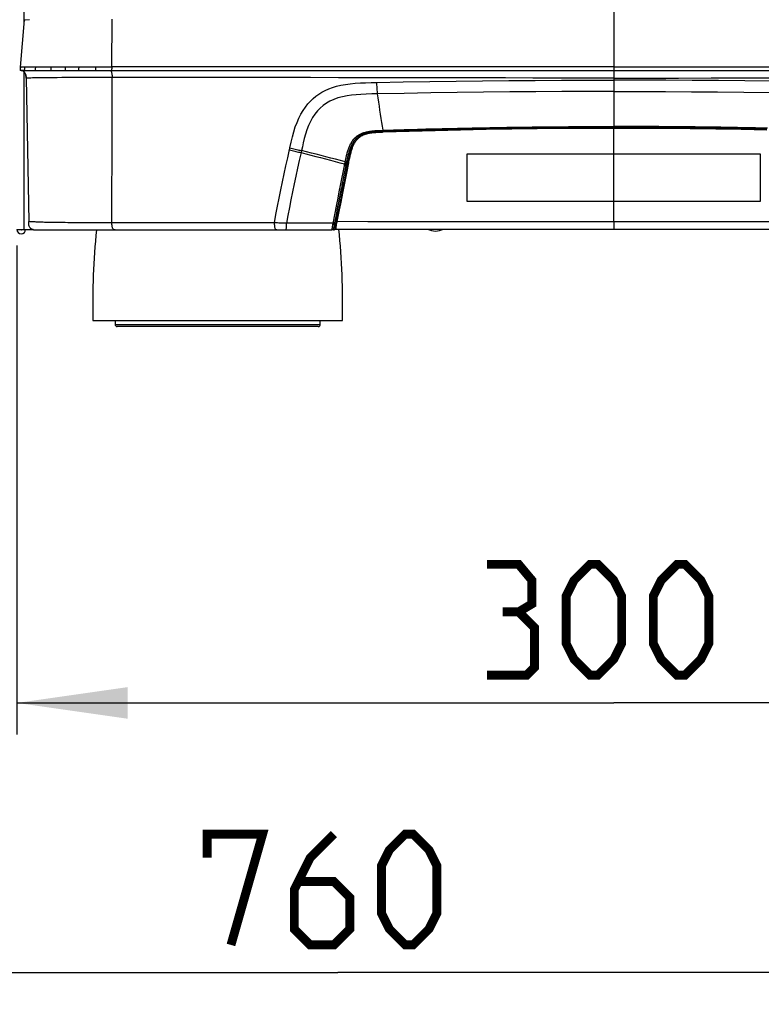
# Model space of a CAD drawing. Units: millimetres. Extents: x 0 to 420, y 0 to 297.
# Drawn here: x 97 to 120, y 135 to 166 of the extents above; entities that cross this region are included whole.
import ezdxf

# ---------------------------------------------------------------- set-up
doc = ezdxf.new("R2010")
doc.units = ezdxf.units.MM
doc.header["$LTSCALE"] = 23.1
doc.layers.get('0').update_dxf_attribs({"linetype": 'CONTINUOUS'})
for name, color, linetype in [('ASSI', 7, 'CONTINUOUS'), ('CURVE', 7, 'CONTINUOUS'), ('DESIGNER', 7, 'CONTINUOUS'), ('SUPERFICI', 7, 'CONTINUOUS')]:
    doc.layers.add(name, color=color, linetype=linetype)
doc.styles.get("Standard").update_dxf_attribs({"font": 'txt', "width": 0.85})
doc.dimstyles.new('DIMSTYLE_1', dxfattribs={"dimtxt": 3.5, "dimasz": 3.5, "dimexe": 1, "dimexo": 0.5, "dimgap": 0.875, "dimtad": 1, "dimlfac": 8, "dimdsep": 46, "dimtxsty": 'Standard', "dimblk": '_FILLED', "dimblk1": '_FILLED', "dimblk2": '_FILLED', "dimcen": 0.09, "dimadec": 0, "dimazin": 0, "dimtp": 0.8, "dimtm": 0.8, "dimtfac": 1, "dimtofl": 0, "dimtmove": 0, "dimatfit": 3, "dimldrblk": '_FILLED', "dimfxl": 1, "dimtolj": 1, "dimarcsym": 0})
doc.dimstyles.new('DIMSTYLE_3', dxfattribs={"dimtxt": 3.5, "dimasz": 3.5, "dimexe": 1, "dimexo": 0.5, "dimgap": 0.875, "dimtad": 1, "dimlfac": 8, "dimdsep": 46, "dimtxsty": 'Standard', "dimblk": '_FILLED', "dimblk1": '_FILLED', "dimblk2": '_FILLED', "dimcen": 0.09, "dimadec": 0, "dimazin": 0, "dimtp": 0.5, "dimtm": 0.5, "dimtfac": 1, "dimtofl": 0, "dimtmove": 0, "dimatfit": 3, "dimldrblk": '_FILLED', "dimfxl": 1, "dimtolj": 1, "dimarcsym": 0})

# ---------------------------------------------------------------- blocks, each defined once
blk = doc.blocks.new('_FILLED')
at = {"color": 0, "linetype": 'ByBlock'}
blk.add_solid([(0, 0), (-1, 0.1429), (-1, -0.1429)], dxfattribs=at)
blk = doc.blocks.new('*D1')
at = {"color": 2, "linetype": 'Continuous'}
for p, q in [((59.535, 159.361), (59.535, 135.373)), ((154.674, 159.336), (154.674, 135.373)), ((59.535, 136.373), (107.104, 136.373)), ((154.674, 136.373), (107.104, 136.373))]:
    blk.add_line(p, q, dxfattribs=at)
at = {"color": 2, "linetype": 'Continuous', "xscale": 3.5, "yscale": 3.5, "zscale": 3.5, "rotation": 180}
blk.add_blockref('_FILLED', (59.535, 136.373), dxfattribs=at)
at = {"color": 2, "linetype": 'Continuous', "xscale": 3.5, "yscale": 3.5, "zscale": 3.5}
blk.add_blockref('_FILLED', (154.674, 136.373), dxfattribs=at)
blk = doc.blocks.new('*D3')
at = {"color": 2, "linetype": 'Continuous'}
for p, q in [((96.973, 159.336), (96.973, 143.889)), ((134.648, 159.336), (134.648, 143.889)), ((96.973, 144.889), (115.81, 144.889)), ((134.648, 144.889), (115.81, 144.889))]:
    blk.add_line(p, q, dxfattribs=at)
at = {"color": 2, "linetype": 'Continuous', "xscale": 3.5, "yscale": 3.5, "zscale": 3.5, "rotation": 180}
blk.add_blockref('_FILLED', (96.973, 144.889), dxfattribs=at)
at = {"color": 2, "linetype": 'Continuous', "xscale": 3.5, "yscale": 3.5, "zscale": 3.5}
blk.add_blockref('_FILLED', (134.648, 144.889), dxfattribs=at)

msp = doc.modelspace()

# ---------------------------------------------------------------- linework, layer by layer
at = {"color": 9, "linetype": 'Continuous'}
for p, q in [((97.1978, 166.2837), (97.1978, 167.0864)), ((115.8103, 166.7114), (115.8103, 164.8596)), ((97.2131, 166.458), (97.2131, 166.458)), ((97.2368, 166.4589), (97.3728, 166.4632)), ((97.1978, 159.8364), (97.1978, 164.8173)), ((97.2255, 164.9724), (97.2805, 164.9724)), ((97.2805, 164.9724), (98.0563, 164.9721)), ((98.0563, 164.9721), (99.967, 164.972)), ((99.4635, 164.9346), (99.4659, 164.972)), ((115.8103, 164.9718), (99.9671, 164.9721)), ((115.8103, 164.9718), (131.6536, 164.9721)), ((115.8104, 164.8596), (115.8104, 164.6188)), ((99.1048, 164.6324), (98.5532, 164.632)), ((99.7474, 164.6326), (99.1048, 164.6324)), ((99.981, 164.6328), (99.7474, 164.6326)), ((115.8103, 163.6965), (115.8103, 163.574)), ((108.3868, 162.9643), (108.4182, 162.9656)), ((108.4182, 162.9656), (108.4475, 162.9668)), ((108.4475, 162.9668), (108.5285, 162.9697)), ((108.5284, 162.9698), (108.6395, 162.9735)), ((109.3497, 162.9317), (108.5352, 162.9058)), ((108.5355, 162.9394), (108.5365, 162.939)), ((108.5378, 162.9364), (108.5387, 162.9369)), ((110.1704, 162.9548), (109.3497, 162.9317)), ((109.4193, 162.9976), (109.6174, 163.0034)), ((109.6174, 163.0034), (109.7904, 163.0082)), ((109.7904, 163.0082), (109.877, 163.0106)), ((109.877, 163.0106), (110.0503, 163.0152)), ((110.0503, 163.0152), (110.2237, 163.0197)), ((110.9737, 162.9744), (110.1704, 162.9548)), ((110.2237, 163.0197), (110.391, 163.0239)), ((110.391, 163.0239), (110.5521, 163.0278)), ((110.5521, 163.0278), (110.7133, 163.0316)), ((110.7133, 163.0316), (110.8747, 163.0353)), ((110.8747, 163.0353), (111.0427, 163.039)), ((111.783, 162.9912), (110.9737, 162.9744)), ((111.0427, 163.039), (111.1871, 163.0421)), ((111.1871, 163.0421), (111.3382, 163.0452)), ((111.3382, 163.0452), (111.4894, 163.0482)), ((111.4894, 163.0482), (111.6406, 163.0511)), ((111.6406, 163.0511), (111.7162, 163.0526)), ((113.0861, 163.0737), (113.2397, 163.0756)), ((115.8103, 163.0907), (115.8103, 163.0683)), ((115.8103, 163.0602), (115.8103, 163.0683)), ((115.8103, 163.029), (115.8103, 163.0602)), ((115.8103, 160.0818), (115.8103, 163.029)), ((119.8377, 162.9912), (119.03, 163.0048)), ((120.6471, 162.9744), (119.8377, 162.9912)), ((108.4565, 162.9035), (108.4353, 162.9027)), ((108.477, 162.9042), (108.4565, 162.9035)), ((108.497, 162.9049), (108.477, 162.9042)), ((107.3348, 161.9733), (107.3389, 161.9935)), ((107.3389, 161.9935), (107.3431, 162.0144)), ((107.3431, 162.0144), (107.3475, 162.0359)), ((107.3475, 162.0359), (107.3521, 162.058)), ((107.3521, 162.058), (107.357, 162.0808)), ((107.3853, 161.9763), (107.3881, 161.9786)), ((107.3881, 161.9786), (107.3894, 161.9813)), ((107.4441, 161.9768), (107.436, 161.9351)), ((107.3159, 161.8788), (107.3175, 161.8864)), ((107.3175, 161.8864), (107.3217, 161.9072)), ((107.3217, 161.9072), (107.323, 161.9139)), ((107.323, 161.9139), (107.3348, 161.9733)), ((107.3708, 161.8919), (107.3721, 161.8947)), ((107.3732, 161.8966), (107.3721, 161.8947)), ((107.3749, 161.9126), (107.3762, 161.9154)), ((107.3794, 161.9352), (107.3807, 161.938)), ((107.3818, 161.94), (107.3807, 161.938)), ((107.3813, 161.956), (107.384, 161.9584)), ((107.384, 161.9584), (107.3854, 161.9611)), ((107.3864, 161.9631), (107.3854, 161.9611)), ((107.436, 161.9351), (107.4278, 161.892)), ((106.9513, 160.0216), (107.07, 160.6275)), ((107.0491, 160.2544), (107.048, 160.2521)), ((107.0515, 160.2563), (107.0491, 160.2544)), ((106.5008, 160.0352), (105.7576, 160.0366)), ((106.9442, 159.9835), (106.9489, 160.0089)), ((106.9489, 160.0089), (106.9513, 160.0216)), ((107.0059, 160.0424), (107.0073, 160.0455)), ((107.0339, 159.8641), (107.0335, 159.8595)), ((107.0345, 159.8701), (107.0339, 159.8641)), ((107.0451, 159.9459), (107.0426, 159.9305)), ((107.048, 159.9629), (107.0451, 159.9459)), ((107.0532, 159.9919), (107.048, 159.9629)), ((107.0551, 160.0024), (107.0532, 159.9919)), ((107.0687, 160.074), (107.0551, 160.0024)), ((100.0728, 156.8364), (106.5478, 156.8364))]:
    msp.add_line(p, q, dxfattribs=at)
at = {"color": 7, "linetype": 'Continuous'}
for p, q in [((97.0823, 164.9633), (97.2131, 166.458)), ((97.076, 164.8825), (97.0745, 164.8596)), ((97.194, 164.8596), (97.0745, 164.8596)), ((97.0778, 164.9069), (97.076, 164.8825)), ((97.0799, 164.9335), (97.0778, 164.9069)), ((97.0823, 164.9633), (97.0799, 164.9335)), ((97.0831, 164.9725), (97.2255, 164.9724)), ((97.1528, 164.8493), (97.1371, 164.855)), ((97.1675, 164.8419), (97.1528, 164.8493)), ((97.2156, 164.8595), (97.1939, 164.8596)), ((97.2166, 164.8596), (131.6589, 164.8596)), ((97.2651, 164.6125), (97.2641, 164.6363)), ((97.2651, 164.6125), (97.344, 160.0877)), ((108.3985, 162.9337), (108.4424, 162.9354)), ((108.4143, 162.9343), (108.4445, 162.9355)), ((108.4386, 162.9338), (108.4634, 162.9348)), ((108.4445, 162.9355), (108.526, 162.9384)), ((108.4805, 162.9354), (108.4599, 162.9347)), ((108.5006, 162.936), (108.4805, 162.9354)), ((108.5006, 162.936), (108.5256, 162.9366)), ((108.5387, 162.9369), (108.5202, 162.9365)), ((108.5255, 162.9384), (108.5365, 162.9389)), ((108.5365, 162.939), (108.6481, 162.9427)), ((109.3533, 162.9629), (108.5387, 162.9369)), ((109.3533, 162.9629), (110.1696, 162.9859)), ((109.3533, 162.9629), (109.6265, 162.971)), ((109.4287, 162.9671), (109.5405, 162.9703)), ((109.5405, 162.9705), (109.7132, 162.9754)), ((109.6265, 162.971), (109.8981, 162.9786)), ((109.7132, 162.9754), (109.8273, 162.9786)), ((109.7996, 162.9778), (109.9671, 162.9824)), ((109.8981, 162.9786), (110.1631, 162.9857)), ((109.9671, 162.9824), (110.1405, 162.987)), ((110.1405, 162.987), (110.1538, 162.9873)), ((110.1538, 162.9873), (110.3188, 162.9915)), ((110.976, 163.0056), (110.1696, 162.9859)), ((110.1696, 162.9859), (110.1911, 162.9865)), ((110.3188, 162.9916), (110.4796, 162.9956)), ((110.4796, 162.9956), (110.6406, 162.9995)), ((110.6406, 162.9995), (110.8016, 163.0032)), ((110.8016, 163.0032), (110.9627, 163.0069)), ((110.9627, 163.0069), (111.0433, 163.0087)), ((111.7919, 163.0224), (110.976, 163.0056)), ((111.0433, 163.0087), (111.1941, 163.012)), ((111.1941, 163.012), (111.345, 163.0151)), ((111.345, 163.0151), (111.4959, 163.0181)), ((111.4959, 163.0181), (111.6469, 163.0211)), ((111.6469, 163.0211), (111.7225, 163.0225)), ((112.5923, 163.036), (111.7919, 163.0224)), ((113.3985, 163.0466), (112.5923, 163.036)), ((113.0903, 163.0439), (113.2436, 163.0458)), ((113.2436, 163.0459), (113.4574, 163.0483)), ((114.2036, 163.0541), (113.3985, 163.0466)), ((115.0076, 163.0587), (114.2036, 163.0541)), ((115.8103, 163.0602), (115.0076, 163.0587)), ((115.571, 163.061), (115.8103, 163.0612)), ((116.0954, 163.0609), (115.8103, 163.0612)), ((115.8103, 163.0602), (116.2664, 163.0597)), ((116.6131, 163.0587), (115.8103, 163.0602)), ((117.4171, 163.0541), (116.6131, 163.0587)), ((118.2222, 163.0466), (117.4171, 163.0541)), ((118.3771, 163.0459), (118.0772, 163.0492)), ((119.0284, 163.036), (118.2222, 163.0466)), ((119.8357, 163.0223), (119.0284, 163.036)), ((120.6447, 163.0056), (119.8357, 163.0223)), ((107.3637, 161.8525), (107.3915, 161.9918)), ((107.3915, 161.9918), (107.3977, 162.0222)), ((107.3977, 162.0222), (107.4067, 162.0655)), ((107.4067, 162.0655), (107.4115, 162.088)), ((107.4245, 161.9887), (107.4164, 161.9474)), ((107.4245, 161.9887), (107.4354, 162.0418)), ((107.4408, 162.0673), (107.4326, 162.0287)), ((107.3261, 161.6586), (107.3648, 161.8524)), ((107.4084, 161.9047), (107.358, 161.6496)), ((107.4164, 161.9474), (107.4084, 161.9047)), ((107.243, 161.2402), (107.2933, 161.494)), ((107.2832, 161.4432), (107.3261, 161.6586)), ((107.1633, 160.8375), (107.2226, 161.1372)), ((107.203, 161.0383), (107.2579, 161.3155)), ((107.0848, 160.4393), (107.1524, 160.7819)), ((107.124, 160.6379), (107.1874, 160.9593)), ((107.0459, 160.2418), (107.1174, 160.6049)), ((107.0073, 160.0455), (107.0459, 160.2418)), ((107.0366, 160.1946), (107.0465, 160.2449)), ((107.0465, 160.2449), (107.048, 160.2521)), ((96.9728, 159.8364), (97.4772, 159.8364)), ((97.4199, 159.8586), (97.3972, 159.8766)), ((97.61, 159.8249), (106.9139, 159.8249)), ((106.9754, 159.8759), (106.9936, 159.9741)), ((106.9936, 159.9737), (106.9979, 159.9967)), ((106.9979, 159.9967), (107.0002, 160.0085)), ((107, 160.0086), (107.006, 160.0393)), ((107.006, 160.0393), (107.0073, 160.0455)), ((107.0493, 160.0867), (107.0084, 159.8797)), ((107.033, 159.8499), (124.5877, 159.8499)), ((99.3728, 156.9614), (107.2478, 156.9614))]:
    msp.add_line(p, q, dxfattribs=at)
at = {"color": 6, "linetype": 'Continuous'}
for p, q in [((100.0728, 156.9614), (100.0728, 156.8364)), ((106.4853, 156.7739), (100.1353, 156.7739)), ((106.5478, 156.8364), (106.5478, 156.9614))]:
    msp.add_line(p, q, dxfattribs=at)
at = {"color": 9, "linetype": 'Continuous'}
for points in [[(97.2131, 166.458), (97.2148, 166.4581), (97.2172, 166.4582), (97.2368, 166.4589)], [(99.9692, 165.3087), (99.9757, 166.1451), (99.9772, 166.3121), (99.9787, 166.4789)], [(99.967, 164.972), (99.968, 165.1405), (99.9692, 165.3087)], [(97.2156, 164.8596), (97.2169, 164.8785), (97.2184, 164.8973), (97.2201, 164.9161)], [(97.2201, 164.9161), (97.2218, 164.9349), (97.2236, 164.9537), (97.2255, 164.9724)], [(97.5565, 164.8596), (97.5579, 164.8784), (97.5594, 164.8972), (97.5612, 164.916), (97.5631, 164.9347), (97.5651, 164.9535), (97.5671, 164.9722)], [(98.0473, 164.8596), (98.0485, 164.8784), (98.0498, 164.8972), (98.0513, 164.9159), (98.0529, 164.9347), (98.0546, 164.9534), (98.0563, 164.9721)], [(98.5021, 164.8596), (98.503, 164.8784), (98.504, 164.8972), (98.5052, 164.9159), (98.5065, 164.9346), (98.5079, 164.9534), (98.5093, 164.9721)], [(98.9272, 164.8596), (98.9281, 164.8784), (98.9291, 164.8972), (98.9302, 164.9159), (98.9314, 164.9346), (98.9327, 164.9533), (98.934, 164.972)], [(99.4597, 164.8596), (99.4605, 164.8784), (99.4614, 164.8972), (99.4624, 164.9159), (99.4635, 164.9346)], [(99.9228, 164.8596), (99.9285, 164.8584), (99.934, 164.8547), (99.9393, 164.8486), (99.9446, 164.84), (99.9497, 164.829), (99.9544, 164.816), (99.9588, 164.8012)], [(99.9588, 164.8012), (99.9629, 164.7846), (99.9666, 164.7666), (99.9699, 164.7473), (99.9729, 164.7266), (99.9755, 164.7048), (99.9777, 164.682), (99.9796, 164.658), (99.9812, 164.6328)], [(99.9671, 164.9721), (99.9658, 164.9532), (99.9647, 164.9343), (99.9638, 164.9155), (99.9631, 164.8968), (99.9625, 164.8782), (99.9621, 164.8596)], [(98.5532, 164.632), (98.3902, 164.6317), (98.2396, 164.6314), (98.1012, 164.631), (97.9747, 164.6304), (97.8614, 164.6296), (97.7619, 164.6285), (97.674, 164.6273), (97.5955, 164.6258), (97.5258, 164.6242), (97.4653, 164.6224), (97.414, 164.6207), (97.3711, 164.6191), (97.3366, 164.6175), (97.3105, 164.6161), (97.2916, 164.615), (97.2787, 164.614), (97.2709, 164.6133), (97.2668, 164.6128), (97.2653, 164.6126), (97.2651, 164.6125)], [(99.9665, 160.0488), (99.9685, 160.4864), (99.9705, 160.9138), (99.9724, 161.3305), (99.9742, 161.736), (99.9759, 162.1306), (99.9777, 162.5158), (99.9798, 162.8916), (99.982, 163.2578), (99.9833, 163.615), (99.9834, 163.9634), (99.9827, 164.3027), (99.981, 164.6328)], [(115.8103, 164.6188), (114.9629, 164.6192), (114.1105, 164.6199), (113.253, 164.6209), (112.3902, 164.6222), (111.5223, 164.6239), (110.6503, 164.6255), (109.7742, 164.627), (108.8941, 164.6285), (108.0111, 164.6298), (107.1251, 164.6309), (106.2363, 164.6319), (105.3459, 164.6326), (104.4538, 164.633), (103.5599, 164.6332), (102.6656, 164.6333), (101.7713, 164.6333), (100.8764, 164.6331), (99.981, 164.6328)], [(108.3329, 164.4801), (109.1697, 164.4959), (110.0049, 164.5097), (110.8387, 164.5218), (111.6716, 164.532), (112.5034, 164.5405), (113.3333, 164.547), (114.1611, 164.5517), (114.9868, 164.5545), (115.8103, 164.5555)], [(115.8103, 164.6188), (116.828, 164.6195), (117.8527, 164.6205), (118.8844, 164.6217), (119.9239, 164.6234), (120.9704, 164.6254), (122.0221, 164.6273), (123.0791, 164.629), (124.1412, 164.6305), (125.2064, 164.6317), (126.2748, 164.6325), (127.3464, 164.633), (128.4189, 164.6333), (129.4915, 164.6334), (130.565, 164.6332), (131.6396, 164.6328)], [(115.8103, 164.6188), (115.8103, 164.0685), (115.8103, 163.9437), (115.8103, 163.6965)], [(123.2878, 164.4801), (122.451, 164.4959), (121.6158, 164.5097), (120.782, 164.5218), (119.9491, 164.532), (119.1173, 164.5405), (118.2873, 164.547), (117.4596, 164.5517), (116.6338, 164.5545), (115.8103, 164.5555)], [(115.8103, 164.1939), (114.9954, 164.1931), (114.1769, 164.1905), (113.355, 164.186), (112.5302, 164.1798), (111.7024, 164.1718), (110.8714, 164.1619), (110.037, 164.1501), (109.1997, 164.1365), (108.3598, 164.1211)], [(115.8103, 164.1939), (116.6253, 164.1931), (117.4438, 164.1905), (118.2657, 164.186), (119.0905, 164.1798), (119.9182, 164.1718), (120.7493, 164.1619), (121.5837, 164.1501), (122.421, 164.1365), (123.2609, 164.1211)], [(108.5285, 162.9697), (108.509, 163.0948), (108.4898, 163.2206), (108.4707, 163.3471), (108.4518, 163.4744), (108.433, 163.6023), (108.4145, 163.7309), (108.3961, 163.8603), (108.3779, 163.9903), (108.3598, 164.1211)], [(115.8103, 163.574), (115.8103, 163.331), (115.8103, 163.2105), (115.8103, 163.0907)], [(107.357, 162.0808), (107.3621, 162.1043), (107.3675, 162.1287), (107.3733, 162.1538), (107.3795, 162.1797), (107.3862, 162.2068), (107.3934, 162.2347), (107.4011, 162.263), (107.4093, 162.2918), (107.418, 162.321), (107.4272, 162.35), (107.4368, 162.3785), (107.447, 162.4069), (107.4576, 162.4348), (107.4687, 162.4621), (107.4804, 162.489), (107.4926, 162.5151), (107.5053, 162.5407), (107.5187, 162.5655), (107.5325, 162.5893), (107.5468, 162.6122), (107.5615, 162.634), (107.5764, 162.6547), (107.5914, 162.6739), (107.6066, 162.692), (107.6219, 162.7091), (107.6373, 162.7251), (107.6527, 162.7402), (107.6684, 162.7545), (107.6843, 162.768), (107.7004, 162.7808), (107.7168, 162.7929), (107.7334, 162.8045), (107.7504, 162.8155), (107.7681, 162.8263), (107.7865, 162.8367), (107.8057, 162.8469), (107.8262, 162.857), (107.8483, 162.8671), (107.8718, 162.8769), (107.8964, 162.8863), (107.9221, 162.8952), (107.9489, 162.9037), (107.9761, 162.9115), (108.0038, 162.9185), (108.0318, 162.925), (108.0596, 162.9307), (108.0872, 162.9358), (108.1144, 162.9402), (108.1406, 162.9441), (108.1658, 162.9473), (108.19, 162.9502), (108.2134, 162.9526), (108.2357, 162.9547), (108.2571, 162.9565), (108.2778, 162.9581), (108.2977, 162.9594), (108.3168, 162.9607), (108.3353, 162.9617), (108.3531, 162.9627), (108.3702, 162.9635), (108.3868, 162.9643)], [(108.5154, 162.9692), (108.5164, 162.9631), (108.5175, 162.9576), (108.5187, 162.9527), (108.52, 162.9484), (108.5213, 162.9449), (108.5227, 162.9421), (108.5241, 162.94), (108.5255, 162.9388), (108.5269, 162.9385)], [(108.529, 162.9367), (108.5289, 162.9369), (108.5279, 162.9381), (108.5269, 162.9385)], [(108.5285, 162.9698), (108.5291, 162.9638), (108.5298, 162.9582), (108.5306, 162.9533), (108.5315, 162.949), (108.5324, 162.9454), (108.5334, 162.9426), (108.5345, 162.9406), (108.5355, 162.9394)], [(108.5349, 162.9057), (108.5346, 162.9107), (108.5346, 162.9158), (108.5347, 162.9206), (108.5351, 162.9251), (108.5356, 162.9291), (108.5362, 162.9324), (108.5369, 162.9349), (108.5378, 162.9364)], [(108.5388, 162.9369), (108.5385, 162.9374), (108.5375, 162.9386), (108.5365, 162.939)], [(108.6395, 162.9735), (108.7507, 162.9771), (108.862, 162.9806), (108.9733, 162.9841), (109.0847, 162.9876), (109.1961, 162.991), (109.3077, 162.9943), (109.4193, 162.9976)], [(109.5309, 163.0009), (109.5317, 162.9949), (109.5327, 162.9895), (109.5337, 162.9846), (109.5347, 162.9804), (109.5358, 162.9769), (109.537, 162.9741), (109.5382, 162.9721), (109.5393, 162.9709), (109.5405, 162.9705)], [(109.5425, 162.9683), (109.5422, 162.9689), (109.5414, 162.9701), (109.5405, 162.9705)], [(109.7321, 162.9759), (109.7314, 162.9758), (109.7302, 162.9754), (109.7286, 162.9748), (109.7265, 162.9739), (109.7252, 162.9734)], [(110.2129, 162.9871), (110.2136, 162.9874), (110.2141, 162.9885), (110.2142, 162.9889)], [(110.3104, 163.0219), (110.3112, 163.016), (110.312, 163.0105), (110.3128, 163.0057), (110.3137, 163.0015), (110.3147, 162.998), (110.3157, 162.9952), (110.3168, 162.9932), (110.3178, 162.992), (110.3188, 162.9916)], [(111.0361, 163.0388), (111.0367, 163.033), (111.0374, 163.0276), (111.0382, 163.0228), (111.039, 163.0186), (111.0398, 163.0151), (111.0407, 163.0123), (111.0416, 163.0103), (111.0425, 163.0091), (111.0433, 163.0087)], [(111.7162, 163.0526), (111.9012, 163.0559), (112.0823, 163.059), (112.2594, 163.062), (112.4326, 163.0647), (112.6019, 163.0672), (112.7673, 163.0695), (112.9287, 163.0717), (113.0861, 163.0737)], [(111.7162, 163.0526), (111.7168, 163.0467), (111.7174, 163.0413), (111.718, 163.0365), (111.7187, 163.0324), (111.7194, 163.0289), (111.7202, 163.0262), (111.7209, 163.0242), (111.7217, 163.023), (111.7225, 163.0226)], [(113.3973, 163.0154), (112.5908, 163.0048), (111.783, 162.9912)], [(113.2397, 163.0756), (113.5252, 163.0787), (113.8108, 163.0815), (114.0965, 163.0839), (114.3822, 163.086), (114.6679, 163.0876), (114.9536, 163.089), (115.2392, 163.0899), (115.5248, 163.0905), (115.8103, 163.0907)], [(113.2397, 163.0756), (113.24, 163.0698), (113.2404, 163.0645), (113.2408, 163.0597), (113.2412, 163.0556), (113.2417, 163.0521), (113.2421, 163.0494), (113.2426, 163.0475), (113.2431, 163.0463), (113.2436, 163.0459)], [(115.8103, 163.029), (115.0071, 163.0275), (114.2028, 163.023), (113.3973, 163.0154)], [(118.381, 163.0756), (118.0955, 163.0787), (117.8099, 163.0815), (117.5242, 163.0839), (117.2385, 163.086), (116.9528, 163.0876), (116.6671, 163.089), (116.3814, 163.0899), (116.0958, 163.0905), (115.8103, 163.0907)], [(119.03, 163.0048), (118.2234, 163.0154), (117.4179, 163.023), (116.6136, 163.0275), (115.8103, 163.029)], [(108.4353, 162.9027), (108.4135, 162.9017), (108.391, 162.9006), (108.3679, 162.8994), (108.3441, 162.898), (108.3195, 162.8965), (108.2943, 162.8948), (108.2686, 162.8928), (108.2421, 162.8905), (108.2151, 162.888), (108.1884, 162.8851), (108.162, 162.8818), (108.136, 162.8782), (108.1111, 162.8743), (108.0877, 162.8702), (108.0654, 162.8658), (108.0441, 162.8612), (108.0239, 162.8564), (108.0047, 162.8513), (107.9861, 162.846), (107.9681, 162.8404), (107.9508, 162.8346), (107.9338, 162.8285), (107.9171, 162.822), (107.9008, 162.8151), (107.8846, 162.8078), (107.8686, 162.7999), (107.8527, 162.7916), (107.8374, 162.783), (107.8226, 162.7741), (107.8083, 162.7648), (107.7949, 162.7556), (107.7827, 162.7467), (107.7713, 162.7379), (107.7603, 162.7289), (107.7497, 162.7197), (107.7394, 162.7104), (107.7292, 162.7006), (107.719, 162.6903), (107.7088, 162.6795), (107.6985, 162.668), (107.6882, 162.6558), (107.6777, 162.6428), (107.6673, 162.629), (107.6569, 162.6143), (107.6465, 162.5988), (107.6362, 162.5826), (107.6261, 162.5656), (107.6161, 162.5478), (107.6063, 162.5291), (107.5966, 162.5094), (107.587, 162.4889), (107.5775, 162.4674), (107.5683, 162.4449), (107.5591, 162.4214), (107.5502, 162.397), (107.5414, 162.3715), (107.5329, 162.345), (107.5244, 162.3175), (107.5162, 162.289), (107.5081, 162.2594), (107.5001, 162.2285), (107.4921, 162.1964), (107.4842, 162.1631), (107.4763, 162.1284), (107.4683, 162.0926), (107.4603, 162.0555)], [(108.5352, 162.9058), (108.5164, 162.9054), (108.497, 162.9049)], [(107.3348, 161.9733), (107.1836, 162.0131), (107.0318, 162.0529), (106.8796, 162.0926), (106.727, 162.1323), (106.574, 162.172), (106.4205, 162.2116), (106.2664, 162.2512), (106.1119, 162.2907), (105.9569, 162.3302)], [(105.942, 162.2662), (106.0972, 162.2264), (106.252, 162.1866), (106.4062, 162.1468), (106.5599, 162.1069), (106.7132, 162.0671), (106.866, 162.0271), (107.0183, 161.9872), (107.1702, 161.9472), (107.3217, 161.9072)], [(107.3348, 161.9733), (107.3442, 161.9721), (107.3532, 161.9715), (107.3616, 161.9714), (107.3692, 161.9719), (107.3757, 161.9728), (107.3812, 161.9743), (107.3853, 161.9763)], [(107.4603, 162.0555), (107.4522, 162.0169), (107.4441, 161.9768)], [(107.07, 160.6275), (107.1093, 160.8275), (107.1489, 161.0286), (107.1887, 161.2308), (107.2287, 161.4341), (107.269, 161.6385), (107.3097, 161.844)], [(107.4278, 161.892), (107.3843, 161.6717), (107.3418, 161.4566), (107.3004, 161.2467), (107.26, 161.0424)], [(107.3097, 161.844), (107.3107, 161.8506), (107.3119, 161.8574), (107.3131, 161.8643), (107.3145, 161.8715), (107.3159, 161.8788)], [(107.3097, 161.844), (107.319, 161.8429), (107.3279, 161.8424), (107.3362, 161.8423), (107.3437, 161.8428), (107.3502, 161.8438), (107.3555, 161.8454), (107.3596, 161.8473), (107.3624, 161.8497), (107.3637, 161.8525)], [(107.3175, 161.8864), (107.3269, 161.8852), (107.3359, 161.8846), (107.3443, 161.8846), (107.3518, 161.8851), (107.3584, 161.8861), (107.3639, 161.8876), (107.368, 161.8896), (107.3708, 161.8919)], [(107.3217, 161.9072), (107.3311, 161.9061), (107.34, 161.9055), (107.3484, 161.9054), (107.356, 161.9059), (107.3625, 161.9068), (107.368, 161.9083), (107.3721, 161.9103), (107.3749, 161.9126)], [(107.3262, 161.9297), (107.3356, 161.9286), (107.3445, 161.928), (107.3529, 161.9279), (107.3605, 161.9284), (107.3671, 161.9294), (107.3725, 161.9309), (107.3767, 161.9328), (107.3794, 161.9352)], [(107.3308, 161.953), (107.3402, 161.9518), (107.3492, 161.9512), (107.3575, 161.9511), (107.3651, 161.9516)], [(107.3754, 161.8582), (107.3707, 161.8574), (107.3671, 161.8562), (107.3648, 161.8545)], [(107.3651, 161.9516), (107.3717, 161.9526), (107.3771, 161.9541), (107.3813, 161.956)], [(107.3791, 161.8996), (107.3755, 161.8983), (107.3732, 161.8966)], [(107.399, 161.857), (107.3941, 161.8578), (107.3873, 161.8584), (107.381, 161.8586), (107.3754, 161.8582)], [(107.4073, 161.8992), (107.4021, 161.9), (107.3954, 161.9006), (107.3892, 161.9007), (107.3837, 161.9004), (107.3791, 161.8996)], [(107.4155, 161.9426), (107.4107, 161.9433), (107.404, 161.9439), (107.3978, 161.944), (107.3923, 161.9437), (107.3877, 161.9429), (107.3842, 161.9416), (107.3818, 161.94)], [(107.42, 161.9657), (107.4153, 161.9664), (107.4086, 161.967), (107.4024, 161.9671), (107.3969, 161.9668), (107.3923, 161.966), (107.3888, 161.9647), (107.3864, 161.9631)], [(107.428, 161.8931), (107.4243, 161.8941), (107.4207, 161.8953), (107.4175, 161.8966), (107.4147, 161.8979), (107.4123, 161.8993), (107.4104, 161.9007), (107.4092, 161.9021), (107.4085, 161.9035), (107.4084, 161.9047)], [(107.26, 161.0424), (107.1822, 160.6484), (107.1444, 160.4571), (107.0711, 160.0868)], [(107.083, 160.2583), (107.0782, 160.259), (107.0715, 160.2595), (107.0653, 160.2594), (107.0597, 160.2589), (107.0551, 160.2578), (107.0515, 160.2563)], [(107.0734, 160.2249), (107.0738, 160.2249), (107.0743, 160.2251), (107.0749, 160.2254), (107.0755, 160.2259), (107.0761, 160.2266), (107.0769, 160.2274), (107.0769, 160.2275)], [(100.0732, 159.8249), (100.0607, 159.825), (100.0487, 159.8261), (100.0374, 159.8286), (100.0271, 159.8333), (100.0178, 159.8405), (100.0091, 159.8507), (100.001, 159.8647), (99.9938, 159.8827), (99.9878, 159.9031), (99.9832, 159.9238), (99.9793, 159.9452), (99.9758, 159.9685), (99.9726, 159.9941), (99.9695, 160.021), (99.9665, 160.0488)], [(105.1734, 159.8249), (105.1651, 159.825), (105.1572, 159.826), (105.1498, 159.8285), (105.143, 159.8331), (105.1369, 159.8401), (105.1311, 159.85), (105.1257, 159.8638), (105.1209, 159.8815), (105.1169, 159.9015), (105.1138, 159.922), (105.1111, 159.9433), (105.1087, 159.9664), (105.1065, 159.9918), (105.1044, 160.0184), (105.1023, 160.0459)], [(105.4663, 159.8249), (105.468, 159.825), (105.4696, 159.8259), (105.4712, 159.8283), (105.4725, 159.8326), (105.4738, 159.8392), (105.475, 159.8487), (105.4761, 159.8618), (105.4772, 159.8786), (105.4781, 159.8977), (105.4788, 159.9175), (105.4794, 159.938), (105.48, 159.9603), (105.4805, 159.9848), (105.4815, 160.0371)], [(105.7576, 160.0366), (105.6216, 160.0369), (105.4816, 160.0371)], [(106.9537, 160.0341), (106.8436, 160.0344), (106.5008, 160.0352)], [(106.9139, 159.8249), (106.9139, 159.8249), (106.914, 159.8249), (106.9141, 159.825), (106.9142, 159.8253)], [(106.9142, 159.8253), (106.9147, 159.8263), (106.915, 159.8272), (106.9155, 159.8284), (106.916, 159.8301), (106.9168, 159.8324), (106.9176, 159.8354), (106.9186, 159.8391), (106.9197, 159.8436), (106.9209, 159.8491), (106.9223, 159.8556), (106.9239, 159.8634), (106.9255, 159.8724), (106.9273, 159.8825), (106.9291, 159.8935), (106.9352, 159.9309)], [(106.9352, 159.9309), (106.9419, 159.9705), (106.9442, 159.9835)], [(106.9465, 159.9961), (106.9557, 159.9952), (106.9644, 159.995), (106.9726, 159.9953), (106.98, 159.9963), (106.9864, 159.9978), (106.9917, 159.9998), (106.9958, 160.0023), (106.9986, 160.0053), (107, 160.0086)], [(106.9537, 160.0341), (106.9629, 160.0333), (106.9717, 160.0329), (106.9799, 160.0332), (106.9873, 160.034), (106.9937, 160.0354), (106.9991, 160.0372), (107.0032, 160.0396), (107.0059, 160.0424)], [(107.0335, 159.8595), (107.0334, 159.8576), (107.0332, 159.8561), (107.0331, 159.8547), (107.0331, 159.8536), (107.033, 159.8527), (107.033, 159.852), (107.0329, 159.8514), (107.0329, 159.851), (107.0329, 159.8506), (107.0329, 159.8503), (107.0329, 159.8501), (107.0329, 159.85), (107.0329, 159.8499), (107.033, 159.8499), (107.033, 159.8499)], [(107.0359, 159.8822), (107.0354, 159.8777), (107.0345, 159.8701)], [(107.0394, 159.91), (107.0386, 159.9037), (107.0378, 159.8978), (107.0371, 159.8922), (107.0359, 159.8822)], [(107.0426, 159.9305), (107.0414, 159.9233), (107.0404, 159.9165), (107.0394, 159.91)], [(107.0687, 160.074), (107.065, 160.075), (107.0615, 160.0762), (107.0583, 160.0776), (107.0554, 160.0791), (107.0531, 160.0806), (107.0513, 160.0822), (107.05, 160.0837), (107.0494, 160.0853), (107.0493, 160.0867)], [(107.0711, 160.0868), (107.0674, 160.0878), (107.0638, 160.0891), (107.0606, 160.0904), (107.0578, 160.0919), (107.0554, 160.0934), (107.0536, 160.095), (107.0523, 160.0966), (107.0517, 160.0981), (107.0516, 160.0995)], [(107.0711, 160.0868), (107.0707, 160.0847), (107.0703, 160.0825), (107.0699, 160.0804), (107.0695, 160.0783), (107.0691, 160.0761), (107.0687, 160.074)], [(112.9172, 160.0816), (111.9492, 160.0814), (110.9792, 160.0813), (110.0065, 160.0817), (109.0308, 160.0828), (108.0524, 160.0844), (107.0711, 160.0868)], [(115.8103, 160.0819), (114.8478, 160.0818), (112.9172, 160.0816)], [(124.5504, 160.0821), (123.5689, 160.082), (122.5905, 160.0819), (121.6149, 160.0819), (120.6426, 160.0819), (119.6731, 160.0818), (118.7052, 160.0818), (117.7387, 160.0818), (116.7737, 160.0818), (115.8103, 160.0818)]]:
    msp.add_lwpolyline(points, dxfattribs=at)
at = {"color": 7, "linetype": 'Continuous'}
for points in [[(97.1026, 164.8596), (97.1212, 164.8583), (97.1389, 164.8544), (97.1558, 164.8481), (97.1719, 164.8392), (97.1871, 164.8278)], [(97.217, 164.7939), (97.2061, 164.8083), (97.1941, 164.8213), (97.1812, 164.8326), (97.1675, 164.8419)], [(97.1871, 164.8278), (97.201, 164.8142), (97.2139, 164.7983)], [(97.2139, 164.7983), (97.2255, 164.7801), (97.2356, 164.7602), (97.2442, 164.7389), (97.2513, 164.7159), (97.2569, 164.6918), (97.2611, 164.6665), (97.2638, 164.6401), (97.2651, 164.6125)], [(97.2641, 164.6363), (97.262, 164.6592), (97.2589, 164.6813), (97.2546, 164.7027), (97.2493, 164.7232), (97.2428, 164.7426), (97.2353, 164.7609), (97.2267, 164.7781), (97.217, 164.7939)], [(107.4115, 162.088), (107.4166, 162.1113), (107.422, 162.1353), (107.4277, 162.1601), (107.4339, 162.1857), (107.4405, 162.2123), (107.4476, 162.2398), (107.4551, 162.2676), (107.4632, 162.2958), (107.4717, 162.3244), (107.4806, 162.3526), (107.4899, 162.3804), (107.4997, 162.4078), (107.51, 162.4347), (107.5206, 162.461), (107.5318, 162.4868), (107.5435, 162.5118), (107.5556, 162.5361), (107.5683, 162.5596), (107.5813, 162.5821), (107.5947, 162.6035), (107.6085, 162.6239), (107.6225, 162.6432), (107.6365, 162.6611), (107.6506, 162.6779), (107.6648, 162.6938), (107.6791, 162.7087), (107.6935, 162.7226), (107.708, 162.7359), (107.7227, 162.7484), (107.7375, 162.7601), (107.7527, 162.7714), (107.7682, 162.7821), (107.7839, 162.7924), (107.8004, 162.8024), (107.8177, 162.8122), (107.8356, 162.8217), (107.8549, 162.8312), (107.8757, 162.8407), (107.8979, 162.85), (107.9212, 162.8589), (107.9456, 162.8674), (107.9711, 162.8754), (107.9972, 162.8828), (108.0237, 162.8896), (108.0507, 162.8958), (108.0776, 162.9013), (108.1042, 162.9062), (108.1306, 162.9104), (108.1562, 162.9141), (108.1807, 162.9173), (108.2044, 162.92), (108.2272, 162.9223), (108.2492, 162.9243), (108.2702, 162.9261), (108.2906, 162.9276), (108.3102, 162.9289), (108.3291, 162.9301), (108.3474, 162.9312), (108.365, 162.9321), (108.382, 162.9329), (108.3985, 162.9337)], [(108.4386, 162.9338), (108.4167, 162.9328), (108.3941, 162.9317), (108.3709, 162.9305), (108.347, 162.9291), (108.3223, 162.9276), (108.297, 162.9258), (108.271, 162.9239), (108.2443, 162.9216), (108.217, 162.919), (108.19, 162.9161), (108.1633, 162.9128), (108.1368, 162.9091), (108.1115, 162.9051), (108.0876, 162.9009), (108.0649, 162.8965), (108.0431, 162.8917), (108.0224, 162.8868), (108.0027, 162.8816), (107.9836, 162.8761), (107.9651, 162.8704), (107.9472, 162.8644), (107.9297, 162.8581), (107.9124, 162.8513), (107.8955, 162.8442), (107.8787, 162.8366), (107.862, 162.8285), (107.8454, 162.8198), (107.8295, 162.8108), (107.814, 162.8015), (107.7991, 162.7919), (107.7852, 162.7822), (107.7724, 162.7729), (107.7605, 162.7637), (107.749, 162.7543), (107.7379, 162.7447), (107.7271, 162.735), (107.7164, 162.7247), (107.7058, 162.714), (107.6952, 162.7027), (107.6845, 162.6907), (107.6736, 162.678), (107.6628, 162.6644), (107.6519, 162.6501), (107.6411, 162.6349), (107.6303, 162.6188), (107.6197, 162.602), (107.6092, 162.5844), (107.599, 162.5661), (107.5888, 162.5468), (107.5788, 162.5267), (107.569, 162.5056), (107.5594, 162.4836), (107.5499, 162.4606), (107.5406, 162.4367), (107.5315, 162.4118), (107.5226, 162.3859), (107.5139, 162.359), (107.5053, 162.3311), (107.497, 162.3023), (107.4888, 162.2723), (107.4807, 162.2412), (107.4727, 162.2089), (107.4648, 162.1753), (107.4568, 162.1406), (107.4488, 162.1045), (107.4408, 162.0673)], [(108.5387, 162.9369), (108.8109, 162.9459), (109.0829, 162.9546), (109.3533, 162.9629)], [(108.6481, 162.9427), (108.7591, 162.9463), (108.8705, 162.9499), (108.982, 162.9535), (109.0936, 162.957), (109.2052, 162.9604), (109.3169, 162.9638), (109.4287, 162.9671)], [(110.1911, 162.9865), (110.5143, 162.9947), (110.8248, 163.0022), (110.9453, 163.0049)], [(111.7225, 163.0226), (111.9072, 163.026), (112.0879, 163.0291), (112.2648, 163.0321), (112.4377, 163.0348), (112.6068, 163.0373), (112.7719, 163.0397), (112.933, 163.0419), (113.0903, 163.0439)], [(113.4492, 163.0471), (113.6603, 163.0494), (114.0642, 163.0531)], [(113.4574, 163.0483), (113.6713, 163.0505), (113.8852, 163.0525), (114.0991, 163.0543), (114.3131, 163.0559), (114.527, 163.0572), (114.741, 163.0584), (114.9549, 163.0594), (115.1688, 163.0601), (115.3827, 163.0607), (115.571, 163.061)], [(114.0642, 163.0531), (114.4809, 163.0561), (114.9112, 163.0583)], [(114.9112, 163.0583), (115.3543, 163.0597), (115.8103, 163.0602)], [(118.0772, 163.0492), (117.8068, 163.0518), (117.5216, 163.0543), (117.2363, 163.0563), (116.951, 163.058), (116.6657, 163.0594), (116.3806, 163.0603), (116.0954, 163.0609)], [(116.2664, 163.0597), (116.7095, 163.0583), (117.1397, 163.0561)], [(117.1397, 163.0561), (117.5565, 163.0531), (117.9604, 163.0494), (118.1715, 163.0471)], [(107.358, 161.6496), (107.3223, 161.4687), (107.2808, 161.2587), (107.2405, 161.0545)], [(107.2405, 161.0545), (107.1627, 160.6607), (107.1248, 160.4696), (107.0491, 160.0867)], [(97.3972, 159.8766), (97.3801, 159.8983), (97.3676, 159.9232), (97.3594, 159.9474), (97.3538, 159.9714), (97.3497, 159.9973), (97.3467, 160.0259), (97.3449, 160.0561), (97.344, 160.0877)], [(97.4878, 159.8339), (97.4721, 159.8375), (97.4446, 159.8463), (97.4199, 159.8586)]]:
    msp.add_lwpolyline(points, dxfattribs=at)
at = {"color": 2, "linetype": 'Continuous', "const_width": 0.28}
for points in [[(112.8103, 147.7644), (113.227, 148.0145), (113.227, 148.7645), (112.8103, 149.2645), (111.8103, 149.2645)], [(114.3103, 146.7644), (114.3103, 148.2645), (114.5603, 148.7645), (115.0603, 149.2645), (115.3103, 149.2645), (115.8103, 148.7645), (116.0603, 148.2645), (116.0603, 146.7644), (115.8103, 146.2645), (115.3103, 145.7645), (115.0603, 145.7645), (114.5603, 146.2645), (114.3103, 146.7644)], [(117.0603, 146.7644), (117.0603, 148.2645), (117.3103, 148.7645), (117.8103, 149.2645), (118.0603, 149.2645), (118.5603, 148.7645), (118.8103, 148.2645), (118.8103, 146.7644), (118.5603, 146.2645), (118.0603, 145.7645), (117.8103, 145.7645), (117.3103, 146.2645), (117.0603, 146.7644)], [(111.8103, 145.7645), (113.0603, 145.7645), (113.3103, 146.0145), (113.3103, 147.2645), (112.8103, 147.7644), (112.3103, 147.7644)], [(102.9791, 139.998), (102.9791, 140.748), (104.7291, 140.748), (103.7291, 137.248)], [(106.9791, 140.748), (106.2291, 139.998), (105.7291, 138.998), (105.7291, 137.748), (106.2291, 137.248), (106.9791, 137.248), (107.4791, 137.748), (107.4791, 138.748), (106.9791, 139.248), (105.8958, 139.248)], [(108.4791, 138.248), (108.4791, 139.748), (108.7291, 140.248), (109.2291, 140.748), (109.4791, 140.748), (109.9791, 140.248), (110.2291, 139.748), (110.2291, 138.248), (109.9791, 137.748), (109.4791, 137.248), (109.2291, 137.248), (108.7291, 137.748), (108.4791, 138.248)]]:
    msp.add_lwpolyline(points, dxfattribs=at)
at = {"color": 7, "linetype": 'Continuous'}
for centre, radius, start, end in [((101.3601, 164.5984), 4.2933, 174.99998, 176.51114), ((110.169, 163.0109), 0.025, 271.50595, 292.83294), ((107.0734, 160.1874), 0.0375, 90.00001, 168.86021), ((97.1103, 159.8364), 0.1375, 180, 360), ((97.1103, 159.8364), 0.0125, 180, 360), ((123.3669, 157.4968), 24, 174.4331, 181.27826), ((106.9139, 159.8874), 0.0625, 269.99999, 349.43787), ((107.033, 159.8749), 0.025, 168.828, 269.99991), ((83.2538, 157.4968), 24, 358.72174, 5.62688)]:
    msp.add_arc(centre, radius, start, end, dxfattribs=at)
at = {"color": 6, "linetype": 'Continuous'}
for centre, start, end in [((100.1353, 156.8364), 180, 270.002), ((106.4853, 156.8364), 270.00029, 0)]:
    msp.add_arc(centre, 0.0625, start, end, dxfattribs=at)
at = {"layer": 'ASSI', "color": 7, "linetype": 'Continuous'}
msp.add_arc((110.1853, 160.3378), 0.5498, 242.57928, 297.42072, dxfattribs=at)
at = {"layer": 'CURVE', "color": 40, "linetype": 'Continuous'}
for p, q in [((111.1853, 162.2249), (120.4353, 162.2249)), ((111.1853, 160.7249), (111.1853, 162.2249)), ((120.4353, 162.2249), (120.4353, 160.7249)), ((120.4353, 160.7248), (111.1853, 160.7249))]:
    msp.add_line(p, q, dxfattribs=at)
at = {"layer": 'DESIGNER', "color": 7, "linetype": 'Continuous'}
for p, q in [((106.9608, 159.8318), (106.9561, 159.8414)), ((106.9638, 159.8249), (106.9733, 159.8256))]:
    msp.add_line(p, q, dxfattribs=at)
for points in [[(106.9636, 159.8249), (106.9636, 159.8255), (106.9626, 159.8278), (106.9608, 159.8318)], [(106.9733, 159.8256), (106.9825, 159.8278), (106.9912, 159.8313), (106.9992, 159.8361), (107.0062, 159.8418), (107.0125, 159.8486), (107.0172, 159.8556)], [(106.9784, 159.8922), (106.9797, 159.8914), (106.994, 159.883), (107.0056, 159.8772), (107.0081, 159.8762)]]:
    msp.add_lwpolyline(points, dxfattribs=at)
at = {"layer": 'SUPERFICI', "color": 7, "linetype": 'Continuous'}
for p, q in [((118.5304, 163.0439), (118.3771, 163.0458)), ((119.7239, 163.0258), (119.5327, 163.0291)), ((119.8982, 163.0226), (119.7239, 163.0258)), ((120.0493, 163.0196), (119.8982, 163.0225)), ((120.2002, 163.0166), (120.0493, 163.0196)), ((120.3511, 163.0136), (120.2002, 163.0166)), ((120.5041, 163.0103), (120.3511, 163.0136)), ((97.4772, 159.8355), (97.4791, 159.835)), ((97.5787, 159.8251), (97.5881, 159.825)), ((97.5881, 159.825), (97.6005, 159.8249)), ((97.6115, 159.8249), (97.6115, 159.8249))]:
    msp.add_line(p, q, dxfattribs=at)
at = {"layer": 'SUPERFICI', "color": 9, "linetype": 'Continuous'}
for p, q in [((118.5345, 163.0737), (118.381, 163.0756)), ((120.1313, 163.0482), (119.9044, 163.0526)), ((120.2825, 163.0452), (120.1313, 163.0482)), ((120.4336, 163.0421), (120.2825, 163.0452)), ((120.6653, 163.0371), (120.4336, 163.0421)), ((105.5864, 162.3899), (105.5926, 162.4171)), ((105.9472, 162.2876), (105.9422, 162.2662)), ((105.952, 162.3089), (105.9472, 162.2876)), ((105.9569, 162.3302), (105.952, 162.3089)), ((97.4085, 160.0823), (97.3858, 160.0838)), ((97.439, 160.0803), (97.4085, 160.0823)), ((99.3169, 160.0496), (99.1208, 160.0501)), ((99.5369, 160.0492), (99.3169, 160.0496)), ((99.7561, 160.0489), (99.5369, 160.0492)), ((105.1023, 160.0459), (99.7561, 160.0489)), ((115.8103, 160.0819), (115.8103, 159.8499))]:
    msp.add_line(p, q, dxfattribs=at)
for points in [[(105.5926, 162.4171), (105.6279, 162.5937), (105.6678, 162.7624), (105.7121, 162.923), (105.7606, 163.076), (105.8137, 163.221), (105.8719, 163.3564), (105.936, 163.4813), (106.0054, 163.5967), (106.0786, 163.7032), (106.1551, 163.8005), (106.2355, 163.8889), (106.3201, 163.97), (106.4086, 164.044), (106.5014, 164.1107), (106.6004, 164.1716), (106.7055, 164.227), (106.8169, 164.2767), (106.9364, 164.3209), (107.0652, 164.3599), (107.2023, 164.3935), (107.3457, 164.4208), (107.4954, 164.4405), (107.6516, 164.454), (107.8135, 164.4643), (107.9809, 164.4727), (108.154, 164.4779), (108.3329, 164.4801)], [(108.3598, 164.1211), (108.3558, 164.1586), (108.352, 164.1969), (108.3485, 164.2357), (108.3453, 164.2753), (108.3423, 164.3154), (108.3395, 164.3559), (108.337, 164.3969), (108.3348, 164.4384), (108.3329, 164.4801)], [(108.3598, 164.1211), (108.1726, 164.1174), (107.9955, 164.1119), (107.8291, 164.1043), (107.6776, 164.094), (107.5375, 164.0799), (107.3969, 164.0596), (107.2507, 164.03), (107.1066, 163.9901), (106.972, 163.9409), (106.8507, 163.8847), (106.74, 163.8213), (106.6376, 163.7487), (106.5448, 163.6681), (106.4607, 163.5806), (106.3811, 163.482), (106.3052, 163.3695), (106.2361, 163.2466), (106.1759, 163.1179), (106.1242, 162.9839), (106.08, 162.8458), (106.0429, 162.7099), (106.0114, 162.5789), (105.9832, 162.452), (105.9569, 162.3302)], [(118.381, 163.0756), (118.3807, 163.0698), (118.3803, 163.0645), (118.3799, 163.0597), (118.3795, 163.0556), (118.379, 163.0521), (118.3786, 163.0494), (118.3781, 163.0475), (118.3776, 163.0463), (118.3771, 163.0459)], [(119.9044, 163.0526), (119.7195, 163.0559), (119.5384, 163.059), (119.3613, 163.062), (119.1881, 163.0647), (119.0188, 163.0672), (118.8534, 163.0695), (118.692, 163.0717), (118.5345, 163.0737)], [(119.9044, 163.0526), (119.9039, 163.0467), (119.9033, 163.0413), (119.9027, 163.0365), (119.902, 163.0324), (119.9012, 163.0289), (119.9005, 163.0262), (119.8997, 163.0242), (119.899, 163.023), (119.8982, 163.0226)], [(105.5206, 162.1041), (105.5802, 162.3629), (105.5864, 162.3899)], [(105.5786, 162.3562), (105.6191, 162.3446), (105.6597, 162.3334), (105.7003, 162.3225), (105.7408, 162.3121), (105.7814, 162.3021), (105.8218, 162.2925), (105.8621, 162.2833), (105.9022, 162.2745), (105.9422, 162.2662)], [(105.5926, 162.4171), (105.6332, 162.4059), (105.6738, 162.395), (105.7145, 162.3846), (105.7551, 162.3745), (105.7957, 162.3649), (105.8362, 162.3556), (105.8766, 162.3467), (105.9168, 162.3383), (105.9569, 162.3302)], [(105.1028, 160.0459), (105.1503, 160.3094), (105.1993, 160.5698), (105.2497, 160.8288), (105.3013, 161.0862), (105.3541, 161.342), (105.4083, 161.5969), (105.4638, 161.851), (105.5206, 162.1041)], [(105.9426, 162.2661), (105.886, 162.0201), (105.8305, 161.7731), (105.7762, 161.5252), (105.7232, 161.2762), (105.6715, 161.0269), (105.6216, 160.7785), (105.5733, 160.5311), (105.5266, 160.2839), (105.4814, 160.0371)], [(97.3858, 160.0838), (97.3682, 160.0851), (97.3616, 160.0856), (97.3565, 160.0861), (97.3525, 160.0865), (97.3494, 160.0868), (97.3471, 160.0871), (97.3456, 160.0874), (97.3447, 160.0876), (97.3442, 160.0877), (97.3441, 160.0877), (97.344, 160.0877)], [(97.5234, 160.0757), (97.4786, 160.0781), (97.458, 160.0792), (97.439, 160.0803)], [(99.1208, 160.0501), (99.0258, 160.0504), (98.9299, 160.0507), (98.8354, 160.0512), (98.7448, 160.0516), (98.6597, 160.0521), (98.5782, 160.0527), (98.4976, 160.0533), (98.4156, 160.054), (98.3351, 160.0548), (98.2601, 160.0556), (98.1923, 160.0565), (98.1293, 160.0575), (98.068, 160.0586), (98.007, 160.0597), (97.9482, 160.0609), (97.8938, 160.0622), (97.8447, 160.0635), (97.7995, 160.0648), (97.7567, 160.0661), (97.7159, 160.0675), (97.6776, 160.0689), (97.6418, 160.0703), (97.6083, 160.0717), (97.5772, 160.0731), (97.5488, 160.0745), (97.5234, 160.0757)], [(105.4814, 160.0371), (105.4445, 160.0378), (105.4063, 160.0385), (105.3667, 160.0393), (105.3257, 160.0402), (105.2835, 160.0411), (105.24, 160.0422), (105.1953, 160.0433), (105.1493, 160.0446), (105.1023, 160.0459)]]:
    msp.add_lwpolyline(points, dxfattribs=at)
at = {"layer": 'SUPERFICI', "color": 7, "linetype": 'Continuous'}
for points in [[(119.5327, 163.0291), (119.3559, 163.0321), (119.1829, 163.0348), (119.0139, 163.0373), (118.8488, 163.0397), (118.6876, 163.0419), (118.5304, 163.0439)], [(97.3844, 159.8917), (97.3877, 159.8873), (97.3906, 159.8837), (97.3931, 159.8809), (97.3951, 159.8787), (97.3967, 159.8771), (97.3971, 159.8766)], [(97.4791, 159.835), (97.4808, 159.8346), (97.4829, 159.8342), (97.4854, 159.8337), (97.4883, 159.8331), (97.4916, 159.8325), (97.4952, 159.8318), (97.4991, 159.8311)], [(97.4991, 159.8311), (97.5035, 159.8305), (97.5082, 159.8298), (97.5134, 159.8292), (97.5191, 159.8285), (97.5253, 159.8279), (97.5317, 159.8273), (97.5385, 159.8268), (97.5456, 159.8264)], [(97.5456, 159.8264), (97.5524, 159.826), (97.559, 159.8257), (97.5653, 159.8255), (97.5709, 159.8253), (97.5787, 159.8251)]]:
    msp.add_lwpolyline(points, dxfattribs=at)

# ---------------------------------------------------------------- dimensions: what is measured, and where the dimension line sits
at = {"color": 2, "linetype": 'Continuous'}
dim = msp.add_linear_dim(base=(154.6736, 136.373), p1=(59.5346, 159.8614), p2=(154.6736, 159.8364), dimstyle='DIMSTYLE_1', dxfattribs=at)
dim.commit()
dim.dimension.update_dxf_attribs({"geometry": '*D1', "text_midpoint": (102.9791, 136.373), "dimtype": 160})
dim = msp.add_linear_dim(base=(96.9728, 144.8895), p1=(134.6478, 159.8364), p2=(96.9728, 159.8364), angle=180, dimstyle='DIMSTYLE_3', dxfattribs=at)
dim.commit()
dim.dimension.update_dxf_attribs({"geometry": '*D3', "text_midpoint": (111.8103, 144.8895), "dimtype": 160})

doc.saveas('drawing.dxf')
